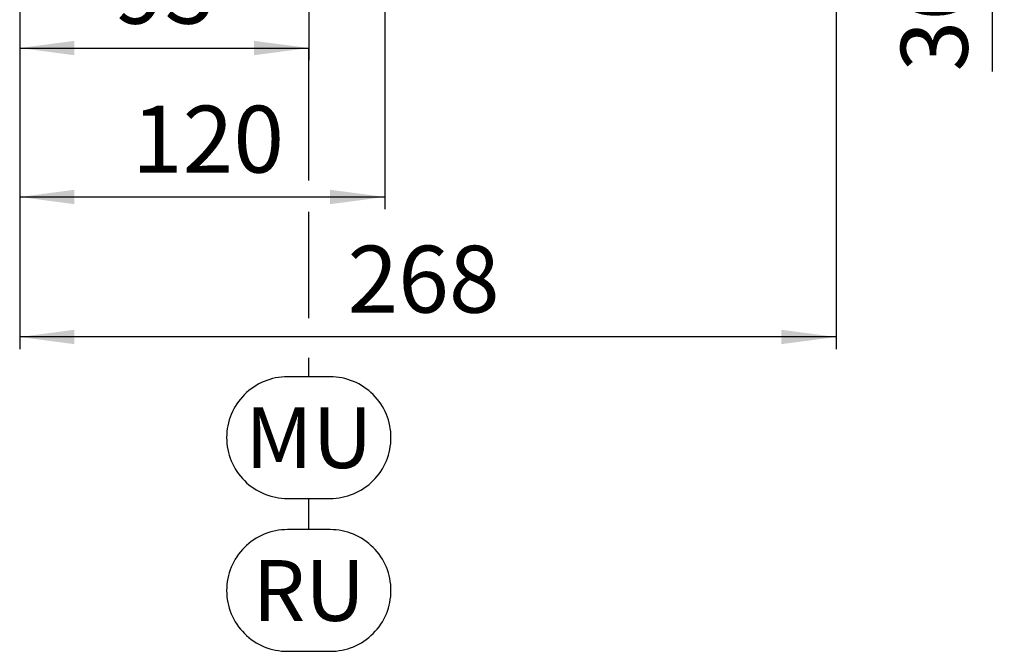
# Model space of a CAD drawing. Units: millimetres. Extents: x -3014 to -2501, y -39 to 591.
# Drawn here: x -2694 to -2532, y -17 to 87 of the extents above; entities that cross this region are included whole.
import ezdxf

# ---------------------------------------------------------------- set-up
doc = ezdxf.new("R2010")
doc.units = ezdxf.units.MM
doc.layers.add('1', color=7, linetype='Continuous')
doc.styles.add('CONVERTER_11', font='txt.shx', dxfattribs={"width": 0.9})
doc.dimstyles.new('ME10_DIM_28', dxfattribs={"dimtxt": 22, "dimasz": 18, "dimexe": 4, "dimexo": 0, "dimgap": 8, "dimtad": 1, "dimdec": 0, "dimdsep": 46, "dimtxsty": 'CONVERTER_11', "dimsah": 1, "dimcen": 0.09, "dimclrd": 2, "dimclre": 2, "dimclrt": 7, "dimadec": 0, "dimazin": 0, "dimtfac": 1, "dimtdec": 4, "dimtix": 1, "dimtmove": 0, "dimatfit": 3, "dimfxl": 0, "dimtolj": 1, "dimtzin": 0, "dimarcsym": 0})
doc.dimstyles.new('ME10_DIM_29', dxfattribs={"dimtxt": 22, "dimasz": 18, "dimexe": 4, "dimexo": 0, "dimgap": 8, "dimtad": 1, "dimdsep": 46, "dimtxsty": 'CONVERTER_11', "dimsah": 1, "dimcen": 0.09, "dimclrd": 2, "dimclre": 2, "dimclrt": 7, "dimadec": 0, "dimazin": 0, "dimtfac": 1, "dimtdec": 4, "dimtix": 1, "dimtmove": 0, "dimatfit": 3, "dimfxl": 0, "dimtolj": 1, "dimtzin": 0, "dimarcsym": 0})
doc.dimstyles.new('ME10_DIM_33', dxfattribs={"dimtxt": 22, "dimasz": 18, "dimexe": 4, "dimexo": 0, "dimgap": 8, "dimtad": 1, "dimdsep": 46, "dimtxsty": 'CONVERTER_11', "dimsah": 1, "dimcen": 0.09, "dimclrd": 2, "dimclre": 2, "dimclrt": 7, "dimadec": 0, "dimazin": 0, "dimtfac": 1, "dimtdec": 4, "dimtix": 1, "dimtmove": 0, "dimatfit": 3, "dimfxl": 0, "dimtolj": 1, "dimtzin": 0, "dimarcsym": 0})
doc.dimstyles.new('ME10_DIM_35', dxfattribs={"dimtxt": 22, "dimasz": 18, "dimexe": 4, "dimexo": 0, "dimgap": 8, "dimtad": 1, "dimdsep": 46, "dimtxsty": 'CONVERTER_11', "dimsah": 1, "dimcen": 0.09, "dimclrd": 2, "dimclre": 2, "dimclrt": 7, "dimadec": 0, "dimazin": 0, "dimtfac": 1, "dimtdec": 4, "dimtix": 1, "dimtmove": 0, "dimatfit": 3, "dimfxl": 0, "dimtolj": 1, "dimtzin": 0, "dimarcsym": 0})

# ---------------------------------------------------------------- blocks, each defined once
blk = doc.blocks.new('*D111')
at = {"layer": '1', "color": 2, "linetype": 'Continuous', "transparency": 16777216}
for p, q in [((-5118.83, 395.69), (-5118.83, 261.32)), ((-5387.08, 259.02), (-5387.08, 65.33)), ((-5118.83, 250.61), (-5118.83, 224.84)), ((-5118.83, 214.42), (-5118.83, 65.33)), ((-5118.83, 69.33), (-5387.08, 69.33))]:
    blk.add_line(p, q, dxfattribs=at)
at = {"layer": '1', "color": 2, "transparency": 16777216}
for points in [[(-5369.08, 71.7), (-5369.08, 66.96), (-5387.08, 69.33)], [(-5136.83, 66.96), (-5136.83, 71.7), (-5118.83, 69.33)]]:
    blk.add_solid(points, dxfattribs=at)
at = {"layer": '1', "color": 7, "transparency": 16777216, "insert": (-5279.36, 77.33), "char_height": 22, "attachment_point": 7, "rotation": 0.0001, "line_spacing_factor": 0.60024, "style": 'CONVERTER_11'}
blk.add_mtext('\\C7;\\C7;268\\C7;', dxfattribs=at)
blk = doc.blocks.new('*D112')
at = {"layer": '1', "color": 2, "linetype": 'Continuous', "transparency": 16777216}
for p, q in [((-5387.08, 259.02), (-5387.08, 111.35)), ((-5267.08, 179.45), (-5267.08, 111.35)), ((-5387.08, 115.35), (-5267.08, 115.35))]:
    blk.add_line(p, q, dxfattribs=at)
at = {"layer": '1', "color": 2, "transparency": 16777216}
for points in [[(-5369.08, 117.72), (-5369.08, 112.98), (-5387.08, 115.35)], [(-5285.08, 112.98), (-5285.08, 117.72), (-5267.08, 115.35)]]:
    blk.add_solid(points, dxfattribs=at)
at = {"layer": '1', "color": 7, "transparency": 16777216, "insert": (-5350.18, 123.35), "char_height": 22, "attachment_point": 7, "rotation": 0.0001, "line_spacing_factor": 0.60024, "style": 'CONVERTER_11'}
blk.add_mtext('\\C7;\\C7;120\\C7;', dxfattribs=at)
blk = doc.blocks.new('*D116')
at = {"layer": '1', "color": 2, "linetype": 'Continuous', "transparency": 16777216}
for p, q in [((-5387.08, 259.02), (-5387.08, 160.31)), ((-5292.08, 179.45), (-5292.08, 160.31)), ((-5387.08, 164.31), (-5292.08, 164.31))]:
    blk.add_line(p, q, dxfattribs=at)
at = {"layer": '1', "color": 2, "transparency": 16777216}
for points in [[(-5369.08, 166.68), (-5369.08, 161.94), (-5387.08, 164.31)], [(-5310.08, 161.94), (-5310.08, 166.68), (-5292.08, 164.31)]]:
    blk.add_solid(points, dxfattribs=at)
at = {"layer": '1', "color": 7, "transparency": 16777216, "insert": (-5356.08, 172.31), "char_height": 22, "attachment_point": 7, "rotation": 0.0001, "line_spacing_factor": 0.60024, "style": 'CONVERTER_11'}
blk.add_mtext('\\C7;\\C7;95\\C7;', dxfattribs=at)
blk = doc.blocks.new('*D118')
at = {"layer": '1', "color": 2, "linetype": 'Continuous', "transparency": 16777216}
for p, q in [((-5067.55, 291.82), (-5067.55, 255.82)), ((-5187.22, 255.82), (-5063.55, 255.82)), ((-5067.55, 255.82), (-5067.55, 219.82)), ((-5206.23, 219.82), (-5063.55, 219.82)), ((-5067.55, 219.82), (-5067.55, 156.59))]:
    blk.add_line(p, q, dxfattribs=at)
at = {"layer": '1', "color": 2, "transparency": 16777216}
for points in [[(-5069.92, 273.82), (-5065.18, 273.82), (-5067.55, 255.82)], [(-5065.18, 201.82), (-5069.92, 201.82), (-5067.55, 219.82)]]:
    blk.add_solid(points, dxfattribs=at)
at = {"layer": '1', "color": 7, "transparency": 16777216, "insert": (-5075.55, 156.59), "char_height": 22, "attachment_point": 7, "rotation": 90, "line_spacing_factor": 0.60024, "style": 'CONVERTER_11'}
blk.add_mtext('\\C7;\\C7;36\\C7;', dxfattribs=at)
blk = doc.blocks.new('A_Sinistra1', base_point=(-5244.478, 665.823))
at = {"layer": '1', "color": 2, "linetype": 'Continuous'}
for p, q in [((-5292.078, 120.792), (-5292.078, 164.194)), ((-5292.078, 75.474), (-5292.078, 110.474)), ((-5292.078, 56.27), (-5292.078, 62.522)), ((-5292.078, 6.022), (-5292.078, 16.227))]:
    blk.add_line(p, q, dxfattribs=at)
at = {"layer": '1', "color": 7}
for points in [[(-5299.078, 16.239), (-5285.078, 16.239, 0.4142136), (-5265.078, 36.239), (-5265.078, 36.239, 0.4142136), (-5285.078, 56.239), (-5299.078, 56.239, 0.4142136), (-5319.078, 36.239), (-5319.078, 36.239, 0.4142136)], [(-5299.078, -34.012), (-5285.078, -34.012, 0.4142136), (-5265.078, -14.012), (-5265.078, -14.012, 0.4142136), (-5285.078, 5.988), (-5299.078, 5.988, 0.4142136), (-5319.078, -14.012), (-5319.078, -14.012, 0.4142136)]]:
    blk.add_lwpolyline(points, format="xyb", close=True, dxfattribs=at)
at = {"layer": '1', "color": 7, "char_height": 20, "attachment_point": 2, "line_spacing_factor": 1.320528, "style": 'CONVERTER_11'}
for s, insert in [('MU', (-5292.078, 46.239)), ('RU', (-5292.078, -4.012))]:
    blk.add_mtext(s, dxfattribs=dict(at, insert=insert))
at = {"layer": '1'}
for base, p1, p2, dimstyle, picture, middle in [((-5118.834, 69.332), (-5387.078, 259.023), (-5118.834, 395.689), 'ME10_DIM_28', '*D111', (-5252.956, 88.332)), ((-5387.078, 115.352), (-5267.078, 179.453), (-5387.078, 259.023), 'ME10_DIM_29', '*D112', (-5327.078, 134.352)), ((-5387.078, 164.313), (-5292.078, 179.453), (-5387.078, 259.023), 'ME10_DIM_33', '*D116', (-5339.578, 183.313))]:
    dim = blk.add_linear_dim(base=base, p1=p1, p2=p2, dimstyle=dimstyle, override={"dimpost": '<>'}, dxfattribs=at)
    dim.commit()
    dim.dimension.update_dxf_attribs({"geometry": picture, "text_midpoint": middle, "text_rotation": 0.00014})
dim = blk.add_linear_dim(base=(-5067.55, 255.823), p1=(-5206.226, 219.823), p2=(-5187.219, 255.823), angle=90, dimstyle='ME10_DIM_35', override={"dimpost": '<>'}, dxfattribs=at)
dim.commit()
dim.dimension.update_dxf_attribs({"geometry": '*D118', "text_midpoint": (-5086.55, 173.085), "text_rotation": 90})
blk = doc.blocks.new('1', base_point=(-2725.69, 311.91))
at = {"xscale": 0.5, "yscale": 0.5, "zscale": 0.5}
blk.add_blockref('A_Sinistra1', (-2622.24, 332.91), dxfattribs=at)
blk = doc.blocks.new('8_000992_Caldaia_Victrix_Plus_24HY', base_point=(-2725.69, 311.91))
at = {"layer": '1'}
blk.add_blockref('1', (-2725.69, 311.91), dxfattribs=at)

msp = doc.modelspace()

# ---------------------------------------------------------------- block references
msp.add_blockref('8_000992_Caldaia_Victrix_Plus_24HY', (-2725.69, 311.91))

doc.saveas('drawing.dxf')
